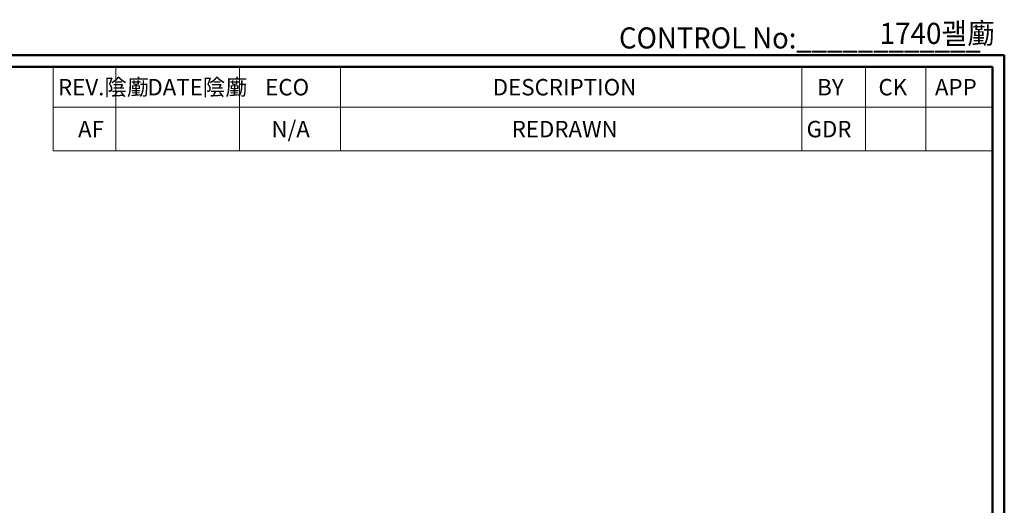
# Model space of a CAD drawing. Units: inches. Extents: x -5.2 to 5.1, y -3.9 to 4.
# Drawn here: x 0.9 to 5.1, y 2 to 4 of the extents above; entities that cross this region are included whole.
import ezdxf

# ---------------------------------------------------------------- set-up
doc = ezdxf.new("R2010")
doc.units = ezdxf.units.IN
doc.header["$MEASUREMENT"] = 0
doc.layers.add('Layer 1', color=7, linetype='Continuous')
doc.styles.add('26', font='Arial', dxfattribs={"height": 1})
doc.styles.add('27', font='Arial', dxfattribs={"height": 1})
doc.styles.add('28', font='Arial', dxfattribs={"height": 1})
doc.styles.add('29', font='Arial', dxfattribs={"height": 1})
doc.styles.add('30', font='Arial', dxfattribs={"height": 1})
doc.styles.add('31', font='Arial', dxfattribs={"height": 1})
doc.styles.add('32', font='Arial', dxfattribs={"height": 1})
doc.styles.add('33', font='Arial', dxfattribs={"height": 1})
doc.styles.add('35', font='Arial', dxfattribs={"height": 1})
doc.styles.add('36', font='Arial', dxfattribs={"height": 1})
doc.styles.add('37', font='Arial', dxfattribs={"height": 1})
doc.styles.add('40', font='Arial', dxfattribs={"height": 1})
doc.styles.add('41', font='Arial', dxfattribs={"height": 1})

msp = doc.modelspace()

# ---------------------------------------------------------------- linework, layer by layer
at = {"layer": 'Layer 1', "lineweight": 50}
for points in [[(-5.1708, 3.8792), (-5.1708, 3.8792), (5.1292, 3.8792), (5.1292, 3.8792)], [(5.1292, -3.9208), (5.1292, -3.9208), (5.1292, 3.8792), (5.1292, 3.8792)], [(-5.1208, 3.8292), (-5.1208, 3.8292), (5.0792, 3.8292), (5.0792, 3.8292)], [(5.0792, -3.8708), (5.0792, -3.8708), (5.0792, 3.8292), (5.0792, 3.8292)]]:
    msp.add_open_spline(points, degree=3, dxfattribs=at)
at = {"layer": 'Layer 1', "lineweight": 18}
for points in [[(1.0694, 3.8292), (1.0694, 3.8292), (1.0694, 3.4708), (1.0694, 3.4708)], [(5.0792, 3.8292), (5.0792, 3.8292), (1.0694, 3.8292), (1.0694, 3.8292)], [(1.3375, 3.8292), (1.3375, 3.8292), (1.3375, 3.6569), (1.3375, 3.6569)], [(1.8653, 3.8292), (1.8653, 3.8292), (1.8653, 3.6569), (1.8653, 3.6569)], [(2.2958, 3.8292), (2.2958, 3.8292), (2.2958, 3.6569), (2.2958, 3.6569)], [(4.2653, 3.8292), (4.2653, 3.8292), (4.2653, 3.6569), (4.2653, 3.6569)], [(4.5361, 3.8292), (4.5361, 3.8292), (4.5361, 3.6569), (4.5361, 3.6569)], [(4.7944, 3.8292), (4.7944, 3.8292), (4.7944, 3.6569), (4.7944, 3.6569)], [(5.0792, 3.4708), (5.0792, 3.4708), (5.0792, 3.8292), (5.0792, 3.8292)], [(1.0694, 3.6569), (1.0694, 3.6569), (5.0792, 3.6569), (5.0792, 3.6569)], [(1.3375, 3.6569), (1.3375, 3.6569), (1.3375, 3.4708), (1.3375, 3.4708)], [(1.8653, 3.6569), (1.8653, 3.6569), (1.8653, 3.4708), (1.8653, 3.4708)], [(2.2958, 3.6569), (2.2958, 3.6569), (2.2958, 3.4708), (2.2958, 3.4708)], [(4.2653, 3.6569), (4.2653, 3.6569), (4.2653, 3.4708), (4.2653, 3.4708)], [(4.5361, 3.6569), (4.5361, 3.6569), (4.5361, 3.4708), (4.5361, 3.4708)], [(4.7944, 3.6569), (4.7944, 3.6569), (4.7944, 3.4708), (4.7944, 3.4708)], [(1.0694, 3.4708), (1.0694, 3.4708), (5.0792, 3.4708), (5.0792, 3.4708)]]:
    msp.add_open_spline(points, degree=3, dxfattribs=at)

# ---------------------------------------------------------------- texts
at = {"layer": 'Layer 1'}
for s, height, style, width, p in [('CONTROL No:____________', 0.09, '40', 0.955443, (3.4847, 3.9074)), ('1740괠㢙', 0.09, '41', 0.969146, (4.5969, 3.9269)), ('REV.陰㢙', 0.07, '26', 0.998916, (1.0901, 3.7074)), ('DATE陰㢙', 0.07, '27', 0.998791, (1.4716, 3.7074)), ('ECO', 0.07, '28', 0.998638, (1.9745, 3.7074)), ('DESCRIPTION', 0.069999, '29', 0.99854, (2.9457, 3.7074)), ('BY', 0.07, '30', 0.998041, (4.3305, 3.7074)), ('CK', 0.07, '31', 0.997961, (4.5921, 3.7074)), ('APP', 0.07, '32', 0.997462, (4.833, 3.7074)), ('AF', 0.07, '33', 0.996962, (1.1758, 3.5287)), ('N/A', 0.07, '35', 0.995966, (2.0013, 3.5287)), ('REDRAWN', 0.07, '36', 0.996095, (3.0267, 3.5287)), ('GDR', 0.07, '37', 0.996194, (4.2852, 3.5287))]:
    msp.add_text(s, height=height, dxfattribs=dict(at, style=style, width=width)).set_placement(p)

doc.saveas('drawing.dxf')
